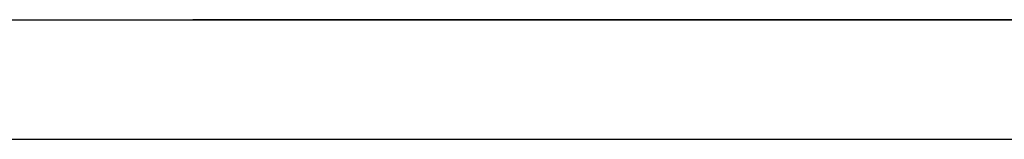
# Model space of a CAD drawing. Units: millimetres. Extents: x 17530 to 24955, y 21 to 5271.
# Drawn here: x 19592 to 21655, y 21 to 271 of the extents above; entities that cross this region are included whole.
import ezdxf

# ---------------------------------------------------------------- set-up
doc = ezdxf.new("R2010")
doc.units = ezdxf.units.MM
doc.layers.add('CAJETIN', color=7, linetype='Continuous')

msp = doc.modelspace()

# ---------------------------------------------------------------- linework, layer by layer
at = {"layer": 'CAJETIN'}
for p, q in [((17780.273, 270.592), (24705.273, 270.592)), ((24705.273, 270.592), (19955.273, 270.592)), ((20580.367, 270.592), (20780.367, 270.592)), ((20980.367, 270.592), (21180.367, 270.592)), ((20980.367, 270.592), (21180.367, 270.592)), ((20980.367, 270.592), (21180.367, 270.592)), ((21380.367, 270.592), (21580.367, 270.592)), ((21380.367, 270.592), (21580.367, 270.592)), ((21380.367, 270.592), (21580.367, 270.592)), ((17530.273, 20.592), (24955.273, 20.592))]:
    msp.add_line(p, q, dxfattribs=at)

doc.saveas('drawing.dxf')
